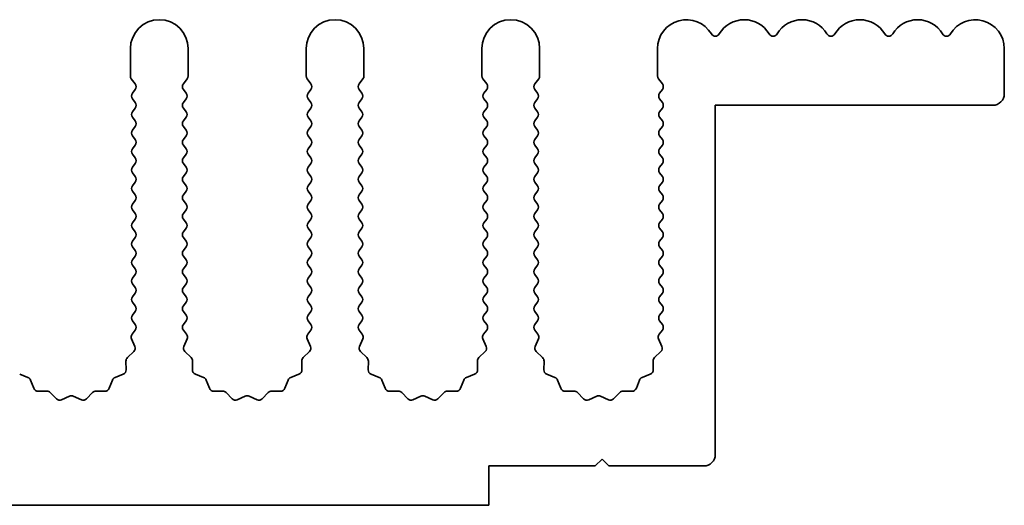
# Model space of a CAD drawing. Units: millimetres. Extents: x 0 to 7860, y 0 to 1405.
# Drawn here: x 4021 to 4063, y 185 to 206 of the extents above; entities that cross this region are included whole.
import ezdxf

# ---------------------------------------------------------------- set-up
doc = ezdxf.new("R2010")
doc.units = ezdxf.units.MM
doc.header["$LTSCALE"] = 4
doc.layers.add('Visible (ISO)', color=7, linetype='Continuous', lineweight=35)

msp = doc.modelspace()

# ---------------------------------------------------------------- linework, layer by layer
at = {"layer": 'Visible (ISO)'}
for p, q in [((4025.6117, 204.9714), (4025.6117, 203.788)), ((4028.1117, 203.788), (4028.1117, 204.9714)), ((4033.2117, 204.9714), (4033.2117, 203.788)), ((4035.7117, 203.788), (4035.7117, 204.9714)), ((4040.8117, 204.9714), (4040.8117, 203.788)), ((4043.3117, 203.788), (4043.3117, 204.9714)), ((4048.4117, 204.9714), (4048.4117, 203.788)), ((4063.4117, 204.9714), (4063.4117, 203.0214)), ((4025.6517, 203.668), (4025.8217, 203.4414)), ((4027.9017, 203.4414), (4028.0717, 203.668)), ((4033.2517, 203.668), (4033.4217, 203.4414)), ((4035.5017, 203.4414), (4035.6717, 203.668)), ((4040.8517, 203.668), (4041.0217, 203.4414)), ((4043.1017, 203.4414), (4043.2717, 203.668)), ((4048.4517, 203.668), (4048.6217, 203.4414)), ((4025.8217, 203.2014), (4025.7017, 203.0414)), ((4028.0217, 203.0414), (4027.9017, 203.2014)), ((4033.4217, 203.2014), (4033.3017, 203.0414)), ((4035.6217, 203.0414), (4035.5017, 203.2014)), ((4041.0217, 203.2014), (4040.9017, 203.0414)), ((4043.2217, 203.0414), (4043.1017, 203.2014)), ((4048.6217, 203.2014), (4048.5017, 203.0414)), ((4025.7017, 202.8014), (4025.8217, 202.6414)), ((4027.9017, 202.6414), (4028.0217, 202.8014)), ((4033.3017, 202.8014), (4033.4217, 202.6414)), ((4035.5017, 202.6414), (4035.6217, 202.8014)), ((4040.9017, 202.8014), (4041.0217, 202.6414)), ((4043.1017, 202.6414), (4043.2217, 202.8014)), ((4048.5017, 202.8014), (4048.6217, 202.6414)), ((4025.8217, 202.4014), (4025.7017, 202.2414)), ((4028.0217, 202.2414), (4027.9017, 202.4014)), ((4033.4217, 202.4014), (4033.3017, 202.2414)), ((4035.6217, 202.2414), (4035.5017, 202.4014)), ((4041.0217, 202.4014), (4040.9017, 202.2414)), ((4043.2217, 202.2414), (4043.1017, 202.4014)), ((4048.6217, 202.4014), (4048.5017, 202.2414)), ((4050.9117, 202.5214), (4050.9117, 187.4214)), ((4062.9117, 202.5214), (4050.9117, 202.5214)), ((4025.7017, 202.0014), (4025.8217, 201.8414)), ((4027.9017, 201.8414), (4028.0217, 202.0014)), ((4033.3017, 202.0014), (4033.4217, 201.8414)), ((4035.5017, 201.8414), (4035.6217, 202.0014)), ((4040.9017, 202.0014), (4041.0217, 201.8414)), ((4043.1017, 201.8414), (4043.2217, 202.0014)), ((4048.5017, 202.0014), (4048.6217, 201.8414)), ((4025.8217, 201.6014), (4025.7017, 201.4414)), ((4028.0217, 201.4414), (4027.9017, 201.6014)), ((4033.4217, 201.6014), (4033.3017, 201.4414)), ((4035.6217, 201.4414), (4035.5017, 201.6014)), ((4041.0217, 201.6014), (4040.9017, 201.4414)), ((4043.2217, 201.4414), (4043.1017, 201.6014)), ((4048.6217, 201.6014), (4048.5017, 201.4414)), ((4025.7017, 201.2014), (4025.8217, 201.0414)), ((4027.9017, 201.0414), (4028.0217, 201.2014)), ((4033.3017, 201.2014), (4033.4217, 201.0414)), ((4035.5017, 201.0414), (4035.6217, 201.2014)), ((4040.9017, 201.2014), (4041.0217, 201.0414)), ((4043.1017, 201.0414), (4043.2217, 201.2014)), ((4048.5017, 201.2014), (4048.6217, 201.0414)), ((4025.8217, 200.8014), (4025.7017, 200.6414)), ((4028.0217, 200.6414), (4027.9017, 200.8014)), ((4033.4217, 200.8014), (4033.3017, 200.6414)), ((4035.6217, 200.6414), (4035.5017, 200.8014)), ((4041.0217, 200.8014), (4040.9017, 200.6414)), ((4043.2217, 200.6414), (4043.1017, 200.8014)), ((4048.6217, 200.8014), (4048.5017, 200.6414)), ((4025.7017, 200.4014), (4025.8217, 200.2414)), ((4027.9017, 200.2414), (4028.0217, 200.4014)), ((4033.3017, 200.4014), (4033.4217, 200.2414)), ((4035.5017, 200.2414), (4035.6217, 200.4014)), ((4040.9017, 200.4014), (4041.0217, 200.2414)), ((4043.1017, 200.2414), (4043.2217, 200.4014)), ((4048.5017, 200.4014), (4048.6217, 200.2414)), ((4025.8217, 200.0014), (4025.7017, 199.8414)), ((4028.0217, 199.8414), (4027.9017, 200.0014)), ((4033.4217, 200.0014), (4033.3017, 199.8414)), ((4035.6217, 199.8414), (4035.5017, 200.0014)), ((4041.0217, 200.0014), (4040.9017, 199.8414)), ((4043.2217, 199.8414), (4043.1017, 200.0014)), ((4048.6217, 200.0014), (4048.5017, 199.8414)), ((4025.7017, 199.6014), (4025.8217, 199.4414)), ((4027.9017, 199.4414), (4028.0217, 199.6014)), ((4033.3017, 199.6014), (4033.4217, 199.4414)), ((4035.5017, 199.4414), (4035.6217, 199.6014)), ((4040.9017, 199.6014), (4041.0217, 199.4414)), ((4043.1017, 199.4414), (4043.2217, 199.6014)), ((4048.5017, 199.6014), (4048.6217, 199.4414)), ((4025.8217, 199.2014), (4025.7017, 199.0414)), ((4028.0217, 199.0414), (4027.9017, 199.2014)), ((4033.4217, 199.2014), (4033.3017, 199.0414)), ((4035.6217, 199.0414), (4035.5017, 199.2014)), ((4041.0217, 199.2014), (4040.9017, 199.0414)), ((4043.2217, 199.0414), (4043.1017, 199.2014)), ((4048.6217, 199.2014), (4048.5017, 199.0414)), ((4025.7017, 198.8014), (4025.8217, 198.6414)), ((4027.9017, 198.6414), (4028.0217, 198.8014)), ((4033.3017, 198.8014), (4033.4217, 198.6414)), ((4035.5017, 198.6414), (4035.6217, 198.8014)), ((4040.9017, 198.8014), (4041.0217, 198.6414)), ((4043.1017, 198.6414), (4043.2217, 198.8014)), ((4048.5017, 198.8014), (4048.6217, 198.6414)), ((4025.8217, 198.4014), (4025.7017, 198.2414)), ((4028.0217, 198.2414), (4027.9017, 198.4014)), ((4033.4217, 198.4014), (4033.3017, 198.2414)), ((4035.6217, 198.2414), (4035.5017, 198.4014)), ((4041.0217, 198.4014), (4040.9017, 198.2414)), ((4043.2217, 198.2414), (4043.1017, 198.4014)), ((4048.6217, 198.4014), (4048.5017, 198.2414)), ((4025.7017, 198.0014), (4025.8217, 197.8414)), ((4027.9017, 197.8414), (4028.0217, 198.0014)), ((4033.3017, 198.0014), (4033.4217, 197.8414)), ((4035.5017, 197.8414), (4035.6217, 198.0014)), ((4040.9017, 198.0014), (4041.0217, 197.8414)), ((4043.1017, 197.8414), (4043.2217, 198.0014)), ((4048.5017, 198.0014), (4048.6217, 197.8414)), ((4025.8217, 197.6014), (4025.7017, 197.4414)), ((4025.7017, 197.2014), (4025.8217, 197.0414)), ((4028.0217, 197.4414), (4027.9017, 197.6014)), ((4027.9017, 197.0414), (4028.0217, 197.2014)), ((4033.4217, 197.6014), (4033.3017, 197.4414)), ((4033.3017, 197.2014), (4033.4217, 197.0414)), ((4035.6217, 197.4414), (4035.5017, 197.6014)), ((4035.5017, 197.0414), (4035.6217, 197.2014)), ((4041.0217, 197.6014), (4040.9017, 197.4414)), ((4040.9017, 197.2014), (4041.0217, 197.0414)), ((4043.2217, 197.4414), (4043.1017, 197.6014)), ((4043.1017, 197.0414), (4043.2217, 197.2014)), ((4048.6217, 197.6014), (4048.5017, 197.4414)), ((4048.5017, 197.2014), (4048.6217, 197.0414)), ((4025.8217, 196.8014), (4025.7017, 196.6414)), ((4028.0217, 196.6414), (4027.9017, 196.8014)), ((4033.4217, 196.8014), (4033.3017, 196.6414)), ((4035.6217, 196.6414), (4035.5017, 196.8014)), ((4041.0217, 196.8014), (4040.9017, 196.6414)), ((4043.2217, 196.6414), (4043.1017, 196.8014)), ((4048.6217, 196.8014), (4048.5017, 196.6414)), ((4025.7017, 196.4014), (4025.8217, 196.2414)), ((4027.9017, 196.2414), (4028.0217, 196.4014)), ((4033.3017, 196.4014), (4033.4217, 196.2414)), ((4035.5017, 196.2414), (4035.6217, 196.4014)), ((4040.9017, 196.4014), (4041.0217, 196.2414)), ((4043.1017, 196.2414), (4043.2217, 196.4014)), ((4048.5017, 196.4014), (4048.6217, 196.2414)), ((4025.8217, 196.0014), (4025.7017, 195.8414)), ((4028.0217, 195.8414), (4027.9017, 196.0014)), ((4033.4217, 196.0014), (4033.3017, 195.8414)), ((4035.6217, 195.8414), (4035.5017, 196.0014)), ((4041.0217, 196.0014), (4040.9017, 195.8414)), ((4043.2217, 195.8414), (4043.1017, 196.0014)), ((4048.6217, 196.0014), (4048.5017, 195.8414)), ((4025.7017, 195.6014), (4025.8217, 195.4414)), ((4027.9017, 195.4414), (4028.0217, 195.6014)), ((4033.3017, 195.6014), (4033.4217, 195.4414)), ((4035.5017, 195.4414), (4035.6217, 195.6014)), ((4040.9017, 195.6014), (4041.0217, 195.4414)), ((4043.1017, 195.4414), (4043.2217, 195.6014)), ((4048.5017, 195.6014), (4048.6217, 195.4414)), ((4025.8217, 195.2014), (4025.7017, 195.0414)), ((4028.0217, 195.0414), (4027.9017, 195.2014)), ((4033.4217, 195.2014), (4033.3017, 195.0414)), ((4035.6217, 195.0414), (4035.5017, 195.2014)), ((4041.0217, 195.2014), (4040.9017, 195.0414)), ((4043.2217, 195.0414), (4043.1017, 195.2014)), ((4048.6217, 195.2014), (4048.5017, 195.0414)), ((4025.7017, 194.8014), (4025.8217, 194.6414)), ((4027.9017, 194.6414), (4028.0217, 194.8014)), ((4033.3017, 194.8014), (4033.4217, 194.6414)), ((4035.5017, 194.6414), (4035.6217, 194.8014)), ((4040.9017, 194.8014), (4041.0217, 194.6414)), ((4043.1017, 194.6414), (4043.2217, 194.8014)), ((4048.5017, 194.8014), (4048.6217, 194.6414)), ((4025.8217, 194.4014), (4025.7017, 194.2414)), ((4028.0217, 194.2414), (4027.9017, 194.4014)), ((4033.4217, 194.4014), (4033.3017, 194.2414)), ((4035.6217, 194.2414), (4035.5017, 194.4014)), ((4041.0217, 194.4014), (4040.9017, 194.2414)), ((4043.2217, 194.2414), (4043.1017, 194.4014)), ((4048.6217, 194.4014), (4048.5017, 194.2414)), ((4025.7017, 194.0014), (4025.8217, 193.8414)), ((4027.9017, 193.8414), (4028.0217, 194.0014)), ((4033.3017, 194.0014), (4033.4217, 193.8414)), ((4035.5017, 193.8414), (4035.6217, 194.0014)), ((4040.9017, 194.0014), (4041.0217, 193.8414)), ((4043.1017, 193.8414), (4043.2217, 194.0014)), ((4048.5017, 194.0014), (4048.6217, 193.8414)), ((4025.8217, 193.6014), (4025.7017, 193.4414)), ((4028.0217, 193.4414), (4027.9017, 193.6014)), ((4033.4217, 193.6014), (4033.3017, 193.4414)), ((4035.6217, 193.4414), (4035.5017, 193.6014)), ((4041.0217, 193.6014), (4040.9017, 193.4414)), ((4043.2217, 193.4414), (4043.1017, 193.6014)), ((4048.6217, 193.6014), (4048.5017, 193.4414)), ((4025.7017, 193.2014), (4025.8217, 193.0414)), ((4027.9017, 193.0414), (4028.0217, 193.2014)), ((4033.3017, 193.2014), (4033.4217, 193.0414)), ((4035.5017, 193.0414), (4035.6217, 193.2014)), ((4040.9017, 193.2014), (4041.0217, 193.0414)), ((4043.1017, 193.0414), (4043.2217, 193.2014)), ((4048.5017, 193.2014), (4048.6217, 193.0414)), ((4025.8217, 192.8014), (4025.6819, 192.615)), ((4028.0414, 192.615), (4027.9017, 192.8014)), ((4033.4217, 192.8014), (4033.2819, 192.615)), ((4035.6414, 192.615), (4035.5017, 192.8014)), ((4041.0217, 192.8014), (4040.8819, 192.615)), ((4043.2414, 192.615), (4043.1017, 192.8014)), ((4048.6217, 192.8014), (4048.4819, 192.615)), ((4025.6589, 192.4143), (4025.8003, 192.0937)), ((4027.9231, 192.0937), (4028.0644, 192.4143)), ((4033.2589, 192.4143), (4033.4003, 192.0937)), ((4035.5231, 192.0937), (4035.6644, 192.4143)), ((4040.8589, 192.4143), (4041.0003, 192.0937)), ((4043.1231, 192.0937), (4043.2644, 192.4143)), ((4048.4589, 192.4143), (4048.6003, 192.0937)), ((4025.7555, 191.8684), (4025.4813, 191.6065)), ((4028.242, 191.6065), (4027.9679, 191.8684)), ((4033.3555, 191.8684), (4033.0813, 191.6065)), ((4035.842, 191.6065), (4035.5679, 191.8684)), ((4040.9555, 191.8684), (4040.6813, 191.6065)), ((4043.442, 191.6065), (4043.1679, 191.8684)), ((4048.5555, 191.8684), (4048.2813, 191.6065)), ((4025.4196, 191.4573), (4025.4282, 191.0783)), ((4028.2952, 191.0783), (4028.3038, 191.4573)), ((4033.0196, 191.4573), (4033.0282, 191.0783)), ((4035.8952, 191.0783), (4035.9038, 191.4573)), ((4040.6196, 191.4573), (4040.6282, 191.0783)), ((4043.4952, 191.0783), (4043.5038, 191.4573)), ((4048.2196, 191.4573), (4048.2282, 191.0783)), ((4021.1763, 190.7502), (4020.8228, 190.8873)), ((4025.3005, 190.8873), (4024.947, 190.7502)), ((4028.7763, 190.7502), (4028.4228, 190.8873)), ((4032.9005, 190.8873), (4032.547, 190.7502)), ((4036.3763, 190.7502), (4036.0228, 190.8873)), ((4040.5005, 190.8873), (4040.147, 190.7502)), ((4043.9763, 190.7502), (4043.6228, 190.8873)), ((4048.1005, 190.8873), (4047.747, 190.7502)), ((4021.4276, 190.2825), (4021.2904, 190.636)), ((4024.8329, 190.636), (4024.6958, 190.2825)), ((4029.0276, 190.2825), (4028.8904, 190.636)), ((4032.4329, 190.636), (4032.2958, 190.2825)), ((4036.6276, 190.2825), (4036.4904, 190.636)), ((4040.0329, 190.636), (4039.8958, 190.2825)), ((4044.2276, 190.2825), (4044.0904, 190.636)), ((4047.6329, 190.636), (4047.4958, 190.2825)), ((4021.9976, 190.1635), (4021.6186, 190.1549)), ((4022.4087, 189.8276), (4022.1468, 190.1017)), ((4023.9766, 190.1017), (4023.7146, 189.8276)), ((4024.5048, 190.1549), (4024.1257, 190.1635)), ((4029.5976, 190.1635), (4029.2186, 190.1549)), ((4030.0087, 189.8276), (4029.7468, 190.1017)), ((4031.5766, 190.1017), (4031.3146, 189.8276)), ((4032.1048, 190.1549), (4031.7257, 190.1635)), ((4037.1976, 190.1635), (4036.8186, 190.1549)), ((4037.6087, 189.8276), (4037.3468, 190.1017)), ((4039.1766, 190.1017), (4038.9146, 189.8276)), ((4039.7048, 190.1549), (4039.3257, 190.1635)), ((4044.7976, 190.1635), (4044.4186, 190.1549)), ((4045.2087, 189.8276), (4044.9468, 190.1017)), ((4046.7766, 190.1017), (4046.5146, 189.8276)), ((4047.3048, 190.1549), (4046.9257, 190.1635)), ((4022.981, 189.9358), (4022.634, 189.7828)), ((4023.4893, 189.7828), (4023.1424, 189.9358)), ((4030.581, 189.9358), (4030.234, 189.7828)), ((4031.0893, 189.7828), (4030.7424, 189.9358)), ((4038.181, 189.9358), (4037.834, 189.7828)), ((4038.6893, 189.7828), (4038.3424, 189.9358)), ((4045.781, 189.9358), (4045.434, 189.7828)), ((4046.2893, 189.7828), (4045.9424, 189.9358)), ((4046.0117, 187.2214), (4045.7117, 186.9214)), ((4046.3117, 186.9214), (4046.0117, 187.2214)), ((4041.1117, 186.9214), (4041.1117, 185.2214)), ((4045.7117, 186.9214), (4041.1117, 186.9214)), ((4050.4117, 186.9214), (4046.3117, 186.9214)), ((4041.1117, 185.2214), (3762.1117, 185.2214))]:
    msp.add_line(p, q, dxfattribs=at)
for centre, radius, start, end in [((4026.8617, 204.9714), 1.25, 0, 180), ((4034.4617, 204.9714), 1.25, 0, 180), ((4042.0617, 204.9714), 1.25, 0, 180), ((4049.6617, 204.9714), 1.25, 30.45031, 180), ((4052.1617, 204.9714), 1.25, 30.45031, 149.54969), ((4054.6617, 204.9714), 1.25, 30.45031, 149.54969), ((4057.1617, 204.9714), 1.25, 30.45031, 149.54969), ((4059.6617, 204.9714), 1.25, 30.45031, 149.54969), ((4062.1617, 204.9714), 1.25, 0, 149.54969), ((4050.9117, 205.7062), 0.2, 210.45031, 329.54969), ((4053.4117, 205.7062), 0.2, 210.45031, 329.54969), ((4055.9117, 205.7062), 0.2, 210.45031, 329.54969), ((4058.4117, 205.7062), 0.2, 210.45031, 329.54969), ((4060.9117, 205.7062), 0.2, 210.45031, 329.54969), ((4025.8117, 203.788), 0.2, 180, 216.8699), ((4027.9117, 203.788), 0.2, 323.1301, 0), ((4033.4117, 203.788), 0.2, 180, 216.8699), ((4035.5117, 203.788), 0.2, 323.1301, 0), ((4041.0117, 203.788), 0.2, 180, 216.8699), ((4043.1117, 203.788), 0.2, 323.1301, 0), ((4048.6117, 203.788), 0.2, 180, 216.8699), ((4025.6617, 203.3214), 0.2, 323.1301, 36.8699), ((4028.0617, 203.3214), 0.2, 143.1301, 216.8699), ((4033.2617, 203.3214), 0.2, 323.1301, 36.8699), ((4035.6617, 203.3214), 0.2, 143.1301, 216.8699), ((4040.8617, 203.3214), 0.2, 323.1301, 36.8699), ((4043.2617, 203.3214), 0.2, 143.1301, 216.8699), ((4048.4617, 203.3214), 0.2, 323.1301, 36.8699), ((4025.8617, 202.9214), 0.2, 143.1301, 216.8699), ((4027.8617, 202.9214), 0.2, 323.1301, 36.8699), ((4033.4617, 202.9214), 0.2, 143.1301, 216.8699), ((4035.4617, 202.9214), 0.2, 323.1301, 36.8699), ((4041.0617, 202.9214), 0.2, 143.1301, 216.8699), ((4043.0617, 202.9214), 0.2, 323.1301, 36.8699), ((4048.6617, 202.9214), 0.2, 143.1301, 216.8699), ((4062.9117, 203.0214), 0.5, 270, 0), ((4025.6617, 202.5214), 0.2, 323.1301, 36.8699), ((4028.0617, 202.5214), 0.2, 143.1301, 216.8699), ((4033.2617, 202.5214), 0.2, 323.1301, 36.8699), ((4035.6617, 202.5214), 0.2, 143.1301, 216.8699), ((4040.8617, 202.5214), 0.2, 323.1301, 36.8699), ((4043.2617, 202.5214), 0.2, 143.1301, 216.8699), ((4048.4617, 202.5214), 0.2, 323.1301, 36.8699), ((4025.8617, 202.1214), 0.2, 143.1301, 216.8699), ((4027.8617, 202.1214), 0.2, 323.1301, 36.8699), ((4033.4617, 202.1214), 0.2, 143.1301, 216.8699), ((4035.4617, 202.1214), 0.2, 323.1301, 36.8699), ((4041.0617, 202.1214), 0.2, 143.1301, 216.8699), ((4043.0617, 202.1214), 0.2, 323.1301, 36.8699), ((4048.6617, 202.1214), 0.2, 143.1301, 216.8699), ((4025.6617, 201.7214), 0.2, 323.1301, 36.8699), ((4028.0617, 201.7214), 0.2, 143.1301, 216.8699), ((4033.2617, 201.7214), 0.2, 323.1301, 36.8699), ((4035.6617, 201.7214), 0.2, 143.1301, 216.8699), ((4040.8617, 201.7214), 0.2, 323.1301, 36.8699), ((4043.2617, 201.7214), 0.2, 143.1301, 216.8699), ((4048.4617, 201.7214), 0.2, 323.1301, 36.8699), ((4025.8617, 201.3214), 0.2, 143.1301, 216.8699), ((4025.6617, 200.9214), 0.2, 323.1301, 36.8699), ((4028.0617, 200.9214), 0.2, 143.1301, 216.8699), ((4027.8617, 201.3214), 0.2, 323.1301, 36.8699), ((4033.4617, 201.3214), 0.2, 143.1301, 216.8699), ((4033.2617, 200.9214), 0.2, 323.1301, 36.8699), ((4035.6617, 200.9214), 0.2, 143.1301, 216.8699), ((4035.4617, 201.3214), 0.2, 323.1301, 36.8699), ((4041.0617, 201.3214), 0.2, 143.1301, 216.8699), ((4040.8617, 200.9214), 0.2, 323.1301, 36.8699), ((4043.2617, 200.9214), 0.2, 143.1301, 216.8699), ((4043.0617, 201.3214), 0.2, 323.1301, 36.8699), ((4048.6617, 201.3214), 0.2, 143.1301, 216.8699), ((4048.4617, 200.9214), 0.2, 323.1301, 36.8699), ((4025.8617, 200.5214), 0.2, 143.1301, 216.8699), ((4027.8617, 200.5214), 0.2, 323.1301, 36.8699), ((4033.4617, 200.5214), 0.2, 143.1301, 216.8699), ((4035.4617, 200.5214), 0.2, 323.1301, 36.8699), ((4041.0617, 200.5214), 0.2, 143.1301, 216.8699), ((4043.0617, 200.5214), 0.2, 323.1301, 36.8699), ((4048.6617, 200.5214), 0.2, 143.1301, 216.8699), ((4025.6617, 200.1214), 0.2, 323.1301, 36.8699), ((4028.0617, 200.1214), 0.2, 143.1301, 216.8699), ((4033.2617, 200.1214), 0.2, 323.1301, 36.8699), ((4035.6617, 200.1214), 0.2, 143.1301, 216.8699), ((4040.8617, 200.1214), 0.2, 323.1301, 36.8699), ((4043.2617, 200.1214), 0.2, 143.1301, 216.8699), ((4048.4617, 200.1214), 0.2, 323.1301, 36.8699), ((4025.8617, 199.7214), 0.2, 143.1301, 216.8699), ((4027.8617, 199.7214), 0.2, 323.1301, 36.8699), ((4033.4617, 199.7214), 0.2, 143.1301, 216.8699), ((4035.4617, 199.7214), 0.2, 323.1301, 36.8699), ((4041.0617, 199.7214), 0.2, 143.1301, 216.8699), ((4043.0617, 199.7214), 0.2, 323.1301, 36.8699), ((4048.6617, 199.7214), 0.2, 143.1301, 216.8699), ((4025.6617, 199.3214), 0.2, 323.1301, 36.8699), ((4028.0617, 199.3214), 0.2, 143.1301, 216.8699), ((4033.2617, 199.3214), 0.2, 323.1301, 36.8699), ((4035.6617, 199.3214), 0.2, 143.1301, 216.8699), ((4040.8617, 199.3214), 0.2, 323.1301, 36.8699), ((4043.2617, 199.3214), 0.2, 143.1301, 216.8699), ((4048.4617, 199.3214), 0.2, 323.1301, 36.8699), ((4025.8617, 198.9214), 0.2, 143.1301, 216.8699), ((4027.8617, 198.9214), 0.2, 323.1301, 36.8699), ((4033.4617, 198.9214), 0.2, 143.1301, 216.8699), ((4035.4617, 198.9214), 0.2, 323.1301, 36.8699), ((4041.0617, 198.9214), 0.2, 143.1301, 216.8699), ((4043.0617, 198.9214), 0.2, 323.1301, 36.8699), ((4048.6617, 198.9214), 0.2, 143.1301, 216.8699), ((4025.6617, 198.5214), 0.2, 323.1301, 36.8699), ((4028.0617, 198.5214), 0.2, 143.1301, 216.8699), ((4033.2617, 198.5214), 0.2, 323.1301, 36.8699), ((4035.6617, 198.5214), 0.2, 143.1301, 216.8699), ((4040.8617, 198.5214), 0.2, 323.1301, 36.8699), ((4043.2617, 198.5214), 0.2, 143.1301, 216.8699), ((4048.4617, 198.5214), 0.2, 323.1301, 36.8699), ((4025.8617, 198.1214), 0.2, 143.1301, 216.8699), ((4027.8617, 198.1214), 0.2, 323.1301, 36.8699), ((4033.4617, 198.1214), 0.2, 143.1301, 216.8699), ((4035.4617, 198.1214), 0.2, 323.1301, 36.8699), ((4041.0617, 198.1214), 0.2, 143.1301, 216.8699), ((4043.0617, 198.1214), 0.2, 323.1301, 36.8699), ((4048.6617, 198.1214), 0.2, 143.1301, 216.8699), ((4025.6617, 197.7214), 0.2, 323.1301, 36.8699), ((4028.0617, 197.7214), 0.2, 143.1301, 216.8699), ((4033.2617, 197.7214), 0.2, 323.1301, 36.8699), ((4035.6617, 197.7214), 0.2, 143.1301, 216.8699), ((4040.8617, 197.7214), 0.2, 323.1301, 36.8699), ((4043.2617, 197.7214), 0.2, 143.1301, 216.8699), ((4048.4617, 197.7214), 0.2, 323.1301, 36.8699), ((4025.8617, 197.3214), 0.2, 143.1301, 216.8699), ((4027.8617, 197.3214), 0.2, 323.1301, 36.8699), ((4033.4617, 197.3214), 0.2, 143.1301, 216.8699), ((4035.4617, 197.3214), 0.2, 323.1301, 36.8699), ((4041.0617, 197.3214), 0.2, 143.1301, 216.8699), ((4043.0617, 197.3214), 0.2, 323.1301, 36.8699), ((4048.6617, 197.3214), 0.2, 143.1301, 216.8699), ((4025.6617, 196.9214), 0.2, 323.1301, 36.8699), ((4028.0617, 196.9214), 0.2, 143.1301, 216.8699), ((4033.2617, 196.9214), 0.2, 323.1301, 36.8699), ((4035.6617, 196.9214), 0.2, 143.1301, 216.8699), ((4040.8617, 196.9214), 0.2, 323.1301, 36.8699), ((4043.2617, 196.9214), 0.2, 143.1301, 216.8699), ((4048.4617, 196.9214), 0.2, 323.1301, 36.8699), ((4025.8617, 196.5214), 0.2, 143.1301, 216.8699), ((4027.8617, 196.5214), 0.2, 323.1301, 36.8699), ((4033.4617, 196.5214), 0.2, 143.1301, 216.8699), ((4035.4617, 196.5214), 0.2, 323.1301, 36.8699), ((4041.0617, 196.5214), 0.2, 143.1301, 216.8699), ((4043.0617, 196.5214), 0.2, 323.1301, 36.8699), ((4048.6617, 196.5214), 0.2, 143.1301, 216.8699), ((4025.6617, 196.1214), 0.2, 323.1301, 36.8699), ((4028.0617, 196.1214), 0.2, 143.1301, 216.8699), ((4033.2617, 196.1214), 0.2, 323.1301, 36.8699), ((4035.6617, 196.1214), 0.2, 143.1301, 216.8699), ((4040.8617, 196.1214), 0.2, 323.1301, 36.8699), ((4043.2617, 196.1214), 0.2, 143.1301, 216.8699), ((4048.4617, 196.1214), 0.2, 323.1301, 36.8699), ((4025.8617, 195.7214), 0.2, 143.1301, 216.8699), ((4027.8617, 195.7214), 0.2, 323.1301, 36.8699), ((4033.4617, 195.7214), 0.2, 143.1301, 216.8699), ((4035.4617, 195.7214), 0.2, 323.1301, 36.8699), ((4041.0617, 195.7214), 0.2, 143.1301, 216.8699), ((4043.0617, 195.7214), 0.2, 323.1301, 36.8699), ((4048.6617, 195.7214), 0.2, 143.1301, 216.8699), ((4025.6617, 195.3214), 0.2, 323.1301, 36.8699), ((4028.0617, 195.3214), 0.2, 143.1301, 216.8699), ((4033.2617, 195.3214), 0.2, 323.1301, 36.8699), ((4035.6617, 195.3214), 0.2, 143.1301, 216.8699), ((4040.8617, 195.3214), 0.2, 323.1301, 36.8699), ((4043.2617, 195.3214), 0.2, 143.1301, 216.8699), ((4048.4617, 195.3214), 0.2, 323.1301, 36.8699), ((4025.8617, 194.9214), 0.2, 143.1301, 216.8699), ((4025.6617, 194.5214), 0.2, 323.1301, 36.8699), ((4028.0617, 194.5214), 0.2, 143.1301, 216.8699), ((4027.8617, 194.9214), 0.2, 323.1301, 36.8699), ((4033.4617, 194.9214), 0.2, 143.1301, 216.8699), ((4033.2617, 194.5214), 0.2, 323.1301, 36.8699), ((4035.6617, 194.5214), 0.2, 143.1301, 216.8699), ((4035.4617, 194.9214), 0.2, 323.1301, 36.8699), ((4041.0617, 194.9214), 0.2, 143.1301, 216.8699), ((4040.8617, 194.5214), 0.2, 323.1301, 36.8699), ((4043.2617, 194.5214), 0.2, 143.1301, 216.8699), ((4043.0617, 194.9214), 0.2, 323.1301, 36.8699), ((4048.6617, 194.9214), 0.2, 143.1301, 216.8699), ((4048.4617, 194.5214), 0.2, 323.1301, 36.8699), ((4025.8617, 194.1214), 0.2, 143.1301, 216.8699), ((4027.8617, 194.1214), 0.2, 323.1301, 36.8699), ((4033.4617, 194.1214), 0.2, 143.1301, 216.8699), ((4035.4617, 194.1214), 0.2, 323.1301, 36.8699), ((4041.0617, 194.1214), 0.2, 143.1301, 216.8699), ((4043.0617, 194.1214), 0.2, 323.1301, 36.8699), ((4048.6617, 194.1214), 0.2, 143.1301, 216.8699), ((4025.6617, 193.7214), 0.2, 323.1301, 36.8699), ((4028.0617, 193.7214), 0.2, 143.1301, 216.8699), ((4033.2617, 193.7214), 0.2, 323.1301, 36.8699), ((4035.6617, 193.7214), 0.2, 143.1301, 216.8699), ((4040.8617, 193.7214), 0.2, 323.1301, 36.8699), ((4043.2617, 193.7214), 0.2, 143.1301, 216.8699), ((4048.4617, 193.7214), 0.2, 323.1301, 36.8699), ((4025.8617, 193.3214), 0.2, 143.1301, 216.8699), ((4027.8617, 193.3214), 0.2, 323.1301, 36.8699), ((4033.4617, 193.3214), 0.2, 143.1301, 216.8699), ((4035.4617, 193.3214), 0.2, 323.1301, 36.8699), ((4041.0617, 193.3214), 0.2, 143.1301, 216.8699), ((4043.0617, 193.3214), 0.2, 323.1301, 36.8699), ((4048.6617, 193.3214), 0.2, 143.1301, 216.8699), ((4025.6617, 192.9214), 0.2, 323.1301, 36.8699), ((4028.0617, 192.9214), 0.2, 143.1301, 216.8699), ((4033.2617, 192.9214), 0.2, 323.1301, 36.8699), ((4035.6617, 192.9214), 0.2, 143.1301, 216.8699), ((4040.8617, 192.9214), 0.2, 323.1301, 36.8699), ((4043.2617, 192.9214), 0.2, 143.1301, 216.8699), ((4048.4617, 192.9214), 0.2, 323.1301, 36.8699), ((4025.8419, 192.495), 0.2, 143.1301, 203.80082), ((4027.8814, 192.495), 0.2, 336.19918, 36.8699), ((4033.4419, 192.495), 0.2, 143.1301, 203.80082), ((4035.4814, 192.495), 0.2, 336.19918, 36.8699), ((4041.0419, 192.495), 0.2, 143.1301, 203.80082), ((4043.0814, 192.495), 0.2, 336.19918, 36.8699), ((4048.6419, 192.495), 0.2, 143.1301, 203.80082), ((4025.6173, 192.013), 0.2, 313.69918, 23.80082), ((4028.106, 192.013), 0.2, 156.19918, 226.30082), ((4033.2173, 192.013), 0.2, 313.69918, 23.80082), ((4035.706, 192.013), 0.2, 156.19918, 226.30082), ((4040.8173, 192.013), 0.2, 313.69918, 23.80082), ((4043.306, 192.013), 0.2, 156.19918, 226.30082), ((4048.4173, 192.013), 0.2, 313.69918, 23.80082), ((4025.6195, 191.4619), 0.2, 133.69918, 181.30082), ((4028.1038, 191.4619), 0.2, 358.69918, 46.30082), ((4033.2195, 191.4619), 0.2, 133.69918, 181.30082), ((4035.7038, 191.4619), 0.2, 358.69918, 46.30082), ((4040.8195, 191.4619), 0.2, 133.69918, 181.30082), ((4043.3038, 191.4619), 0.2, 358.69918, 46.30082), ((4048.4195, 191.4619), 0.2, 133.69918, 181.30082), ((4025.2282, 191.0737), 0.2, 291.19918, 1.30082), ((4028.4951, 191.0737), 0.2, 178.69918, 248.80082), ((4032.8282, 191.0737), 0.2, 291.19918, 1.30082), ((4036.0951, 191.0737), 0.2, 178.69918, 248.80082), ((4040.4282, 191.0737), 0.2, 291.19918, 1.30082), ((4043.6951, 191.0737), 0.2, 178.69918, 248.80082), ((4048.0282, 191.0737), 0.2, 291.19918, 1.30082), ((4021.104, 190.5637), 0.2, 21.19918, 68.80082), ((4025.0194, 190.5637), 0.2, 111.19918, 158.80082), ((4028.704, 190.5637), 0.2, 21.19918, 68.80082), ((4032.6194, 190.5637), 0.2, 111.19918, 158.80082), ((4036.304, 190.5637), 0.2, 21.19918, 68.80082), ((4040.2194, 190.5637), 0.2, 111.19918, 158.80082), ((4043.904, 190.5637), 0.2, 21.19918, 68.80082), ((4047.8194, 190.5637), 0.2, 111.19918, 158.80082), ((4021.614, 190.3548), 0.2, 201.19918, 271.30082), ((4022.0022, 189.9635), 0.2, 43.69918, 91.30082), ((4023.0617, 189.7528), 0.2, 66.19918, 113.80082), ((4024.1212, 189.9635), 0.2, 88.69918, 136.30082), ((4024.5093, 190.3548), 0.2, 268.69918, 338.80082), ((4029.214, 190.3548), 0.2, 201.19918, 271.30082), ((4029.6022, 189.9635), 0.2, 43.69918, 91.30082), ((4030.6617, 189.7528), 0.2, 66.19918, 113.80082), ((4031.7212, 189.9635), 0.2, 88.69918, 136.30082), ((4032.1093, 190.3548), 0.2, 268.69918, 338.80082), ((4036.814, 190.3548), 0.2, 201.19918, 271.30082), ((4037.2022, 189.9635), 0.2, 43.69918, 91.30082), ((4038.2617, 189.7528), 0.2, 66.19918, 113.80082), ((4039.3212, 189.9635), 0.2, 88.69918, 136.30082), ((4039.7093, 190.3548), 0.2, 268.69918, 338.80082), ((4044.414, 190.3548), 0.2, 201.19918, 271.30082), ((4044.8022, 189.9635), 0.2, 43.69918, 91.30082), ((4045.8617, 189.7528), 0.2, 66.19918, 113.80082), ((4046.9212, 189.9635), 0.2, 88.69918, 136.30082), ((4047.3093, 190.3548), 0.2, 268.69918, 338.80082), ((4022.5533, 189.9657), 0.2, 223.69918, 293.80082), ((4023.57, 189.9657), 0.2, 246.19918, 316.30082), ((4030.1533, 189.9657), 0.2, 223.69918, 293.80082), ((4031.17, 189.9657), 0.2, 246.19918, 316.30082), ((4037.7533, 189.9657), 0.2, 223.69918, 293.80082), ((4038.77, 189.9657), 0.2, 246.19918, 316.30082), ((4045.3533, 189.9657), 0.2, 223.69918, 293.80082), ((4046.37, 189.9657), 0.2, 246.19918, 316.30082), ((4050.4117, 187.4214), 0.5, 270, 0)]:
    msp.add_arc(centre, radius, start, end, dxfattribs=at)

doc.saveas('drawing.dxf')
